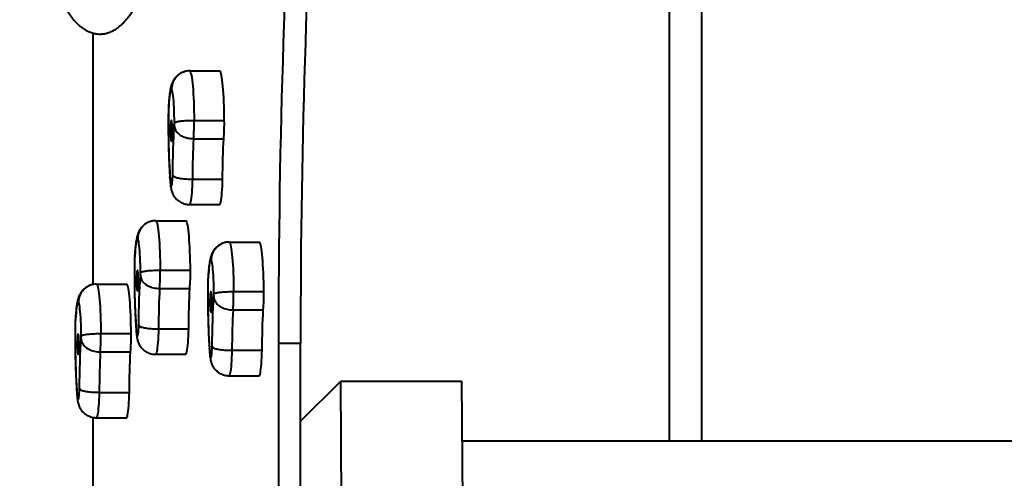
# Model space of a CAD drawing. Units: millimetres. Extents: x 492 to 9860, y -3329 to 5195.
# Drawn here: x 1931 to 2742, y -427 to -49 of the extents above; entities that cross this region are included whole.
import ezdxf

# ---------------------------------------------------------------- set-up
doc = ezdxf.new("R2010")
doc.units = ezdxf.units.MM
doc.layers.add('DiKom', color=7, linetype='Continuous')
doc.styles.add('style1', font='arialbd.ttf', dxfattribs={"width": 0.8})
doc.dimstyles.new('1-50', dxfattribs={"dimtxt": 600, "dimasz": 200, "dimexe": 100, "dimexo": 0, "dimgap": 200, "dimtad": 1, "dimtxsty": 'style1', "dimcen": 200, "dimclrd": 7, "dimclre": 7, "dimclrt": 7, "dimadec": 1, "dimazin": 2, "dimtfac": 1, "dimtmove": 0, "dimatfit": 2, "dimfxl": 0, "dimlwd": 25, "dimlwe": 18, "dimarcsym": 0})

# ---------------------------------------------------------------- blocks, each defined once
blk = doc.blocks.new('*D5')
at = {"color": 7, "lineweight": 18, "transparency": 16777216}
for p, q in [((1991.89, 624.71), (1597.87, 624.71)), ((1991.89, -650.55), (1597.87, -650.55))]:
    blk.add_line(p, q, dxfattribs=at)
at = {"color": 7, "lineweight": 25, "transparency": 16777216}
blk.add_line((1697.87, 424.71), (1697.87, -450.55), dxfattribs=at)
at = {"color": 7, "transparency": 16777216}
for points in [[(1664.53, 424.71), (1731.2, 424.71), (1697.87, 624.71)], [(1664.53, -450.55), (1731.2, -450.55), (1697.87, -650.55)]]:
    blk.add_solid(points, dxfattribs=at)
at = {"layer": 'Defpoints', "color": 0, "transparency": 16777216}
for p in [(1991.89, 624.71), (1697.87, -650.55), (1991.89, -650.55)]:
    blk.add_point(p, dxfattribs=at)
at = {"color": 7, "lineweight": 40, "transparency": 16777216, "insert": (1191.52, -12.92), "char_height": 600, "attachment_point": 5, "rotation": 90, "style": 'style1'}
blk.add_mtext('1300', dxfattribs=at)
blk = doc.blocks.new('*D8')
at = {"layer": 'Defpoints', "color": 0, "transparency": 16777216}
for p in [(491.89, 741.76), (8651.51, 235.18), (8651.51, -3229.17)]:
    blk.add_point(p, dxfattribs=at)
at = {"layer": 'DiKom', "color": 7, "lineweight": 18, "transparency": 16777216}
for p, q in [((491.89, 741.76), (491.89, -3329.17)), ((8651.51, 235.18), (8651.51, -3329.17))]:
    blk.add_line(p, q, dxfattribs=at)
at = {"layer": 'DiKom', "color": 7, "lineweight": 25, "transparency": 16777216}
blk.add_line((691.89, -3229.17), (8451.51, -3229.17), dxfattribs=at)
at = {"layer": 'DiKom', "color": 7, "transparency": 16777216}
for points in [[(691.89, -3195.84), (691.89, -3262.51), (491.89, -3229.17)], [(8451.51, -3195.84), (8451.51, -3262.51), (8651.51, -3229.17)]]:
    blk.add_solid(points, dxfattribs=at)
at = {"layer": 'DiKom', "color": 7, "transparency": 16777216, "insert": (4715, -2722.63), "char_height": 600, "attachment_point": 5, "style": 'style1'}
blk.add_mtext('8160', dxfattribs=at)

msp = doc.modelspace()

# ---------------------------------------------------------------- linework, layer by layer
at = {"lineweight": 40}
for p, q in [((2466.07, 370.582), (2466.07, -396.418)), ((2492.97, -396.418), (2492.97, 370.582)), ((1990.81, -59.709), (1990.81, -267.192)), ((2070.724, -90.97), (2070.287, -90.97)), ((2070.762, -90.929), (2095.667, -90.929)), ((2074.33, -131.794), (2099.234, -131.794)), ((2073.844, -146.868), (2098.749, -146.868)), ((2072.92, -180.262), (2097.825, -180.262)), ((2070.491, -201.228), (2095.396, -201.228)), ((2042.766, -214.573), (2042.329, -214.573)), ((2042.804, -214.533), (2067.709, -214.533)), ((2103.299, -232.231), (2102.862, -232.231)), ((2103.337, -232.19), (2128.242, -232.19)), ((2046.372, -255.398), (2071.277, -255.398)), ((1993.896, -266.902), (1993.459, -266.902)), ((1993.934, -266.862), (2018.839, -266.862)), ((2045.887, -270.471), (2070.792, -270.471)), ((2106.904, -273.055), (2131.809, -273.055)), ((2106.419, -288.129), (2131.324, -288.129)), ((1997.501, -307.727), (2022.406, -307.727)), ((2044.962, -303.865), (2069.867, -303.865)), ((2144.117, -434.557), (2144.117, -315.994)), ((2162.049, -315.994), (2144.117, -315.994)), ((2162.049, -434.557), (2162.049, -315.994)), ((1997.016, -322.8), (2021.921, -322.8)), ((2105.494, -321.522), (2130.399, -321.522)), ((2042.533, -324.831), (2067.438, -324.831)), ((2103.065, -342.489), (2127.97, -342.489)), ((2162.049, -380.009), (2195.174, -346.884)), ((2195.931, -446.506), (2195.174, -346.884)), ((2195.174, -346.884), (2294.794, -346.884)), ((2294.794, -346.884), (2295.55, -446.506)), ((1996.091, -356.194), (2020.996, -356.194)), ((1990.81, -376.856), (1990.81, -579.148)), ((1993.662, -377.16), (2018.567, -377.16)), ((2492.97, -396.418), (2295.17, -396.418)), ((2792.97, -396.418), (2492.97, -396.418))]:
    msp.add_line(p, q, dxfattribs=at)
at = {"lineweight": 40, "flags": 128}
for points in [[(2144.117, -315.994), (2144.133, -300.139), (2144.181, -284.292), (2144.26, -268.462), (2144.371, -252.657), (2144.514, -236.886), (2144.688, -221.156), (2144.894, -205.477), (2145.131, -189.855), (2145.399, -174.301), (2145.698, -158.821), (2146.029, -143.424), (2146.389, -128.119), (2146.781, -112.912), (2147.203, -97.813), (2147.655, -82.829), (2148.137, -67.968), (2148.648, -53.238), (2149.189, -38.647), (2149.759, -24.203)], [(2167.691, -24.203), (2167.121, -38.647), (2166.58, -53.238), (2166.068, -67.968), (2165.586, -82.829), (2165.134, -97.813), (2164.713, -112.912), (2164.321, -128.119), (2163.96, -143.424), (2163.63, -158.821), (2163.33, -174.301), (2163.062, -189.855), (2162.825, -205.477), (2162.62, -221.156), (2162.445, -236.886), (2162.303, -252.657), (2162.192, -268.462), (2162.112, -284.292), (2162.065, -300.139), (2162.049, -315.994)], [(2070.762, -90.929), (2071.104, -91.364), (2071.441, -92.149), (2071.77, -93.278), (2072.09, -94.742), (2072.396, -96.529), (2072.687, -98.624), (2072.961, -101.011), (2073.215, -103.67), (2073.447, -106.579), (2073.656, -109.717), (2073.839, -113.056), (2073.995, -116.57), (2074.123, -120.231), (2074.222, -124.009), (2074.291, -127.874), (2074.33, -131.794)], [(2099.234, -131.794), (2099.196, -127.874), (2099.127, -124.009), (2099.028, -120.231), (2098.9, -116.57), (2098.744, -113.056), (2098.561, -109.717), (2098.352, -106.579), (2098.12, -103.67), (2097.866, -101.011), (2097.592, -98.624), (2097.301, -96.529), (2096.995, -94.742), (2096.675, -93.278), (2096.346, -92.149), (2096.009, -91.364), (2095.667, -90.929)], [(2055.776, -105.933), (2055.467, -106.16), (2055.161, -106.74), (2054.863, -107.667), (2054.573, -108.931), (2054.297, -110.52), (2054.035, -112.418), (2053.791, -114.606), (2053.568, -117.062), (2053.366, -119.762), (2053.19, -122.679)], [(2058.087, -133.818), (2058.062, -130.593), (2058.006, -127.421), (2057.919, -124.34), (2057.803, -121.39), (2057.659, -118.607), (2057.489, -116.026), (2057.294, -113.681), (2057.078, -111.599), (2056.843, -109.807), (2056.592, -108.329), (2056.329, -107.181), (2056.055, -106.379), (2055.776, -105.933)], [(2053.19, -122.679), (2053.126, -127.581), (2053.094, -132.524), (2053.093, -137.481), (2053.123, -142.425), (2053.186, -147.33), (2053.279, -152.17), (2053.403, -156.919), (2053.557, -161.55), (2053.74, -166.04), (2053.951, -170.364), (2054.189, -174.5), (2054.453, -178.424)], [(2055.568, -149.059), (2055.719, -148.883), (2055.864, -148.36), (2055.997, -147.513), (2056.113, -146.376), (2056.206, -144.996), (2056.273, -143.429), (2056.311, -141.739), (2056.319, -139.996), (2056.296, -138.27), (2056.243, -136.633), (2056.162, -135.152), (2056.058, -133.887), (2055.933, -132.89), (2055.793, -132.201), (2055.644, -131.85), (2055.492, -131.85), (2055.343, -132.201), (2055.203, -132.89), (2055.078, -133.887), (2054.973, -135.152), (2054.893, -136.633), (2054.84, -138.27), (2054.817, -139.996), (2054.825, -141.739), (2054.863, -143.429), (2054.93, -144.996), (2055.023, -146.376), (2055.138, -147.513), (2055.271, -148.36), (2055.416, -148.883), (2055.568, -149.059)], [(2056.689, -177.202), (2056.752, -171.706), (2056.844, -166.264), (2056.964, -160.893), (2057.112, -155.612), (2057.286, -150.441), (2057.486, -145.397), (2057.712, -140.497), (2057.963, -135.76)], [(2073.844, -146.868), (2073.659, -150.735), (2073.492, -154.716), (2073.345, -158.798), (2073.218, -162.968), (2073.112, -167.212), (2073.027, -171.519), (2072.963, -175.873), (2072.92, -180.262)], [(2097.825, -180.262), (2097.867, -175.873), (2097.932, -171.519), (2098.017, -167.212), (2098.123, -162.968), (2098.25, -158.798), (2098.397, -154.716), (2098.564, -150.735), (2098.749, -146.868)], [(2054.453, -178.424), (2054.557, -180.41), (2054.689, -182.172), (2054.843, -183.661), (2055.017, -184.837), (2055.206, -185.668), (2055.404, -186.13), (2055.606, -186.212), (2055.806, -185.911), (2055.999, -185.234), (2056.18, -184.202), (2056.344, -182.841), (2056.485, -181.19), (2056.602, -179.293), (2056.689, -177.202)], [(2072.92, -180.262), (2072.827, -183.302), (2072.706, -186.206), (2072.557, -188.937), (2072.383, -191.462), (2072.185, -193.75), (2071.966, -195.773), (2071.73, -197.505), (2071.478, -198.925), (2071.214, -200.016), (2070.941, -200.765), (2070.662, -201.161), (2070.491, -201.228)], [(2095.396, -201.228), (2095.567, -201.161), (2095.846, -200.765), (2096.119, -200.016), (2096.383, -198.925), (2096.635, -197.505), (2096.871, -195.773), (2097.09, -193.75), (2097.287, -191.462), (2097.462, -188.937), (2097.61, -186.206), (2097.732, -183.302), (2097.825, -180.262)], [(2042.804, -214.533), (2043.146, -214.967), (2043.483, -215.753), (2043.813, -216.882), (2044.132, -218.345), (2044.438, -220.132), (2044.73, -222.227), (2045.004, -224.614), (2045.257, -227.273), (2045.49, -230.183), (2045.698, -233.32), (2045.881, -236.659), (2046.037, -240.173), (2046.165, -243.834), (2046.264, -247.613), (2046.333, -251.477), (2046.372, -255.398)], [(2071.277, -255.398), (2071.238, -251.477), (2071.169, -247.613), (2071.07, -243.834), (2070.942, -240.173), (2070.786, -236.659), (2070.603, -233.32), (2070.395, -230.183), (2070.162, -227.273), (2069.908, -224.614), (2069.635, -222.227), (2069.343, -220.132), (2069.037, -218.345), (2068.717, -216.882), (2068.388, -215.753), (2068.051, -214.967), (2067.709, -214.533)], [(2027.818, -229.536), (2027.509, -229.763), (2027.204, -230.343), (2026.905, -231.27), (2026.616, -232.534), (2026.339, -234.123), (2026.077, -236.021), (2025.833, -238.209), (2025.61, -240.665), (2025.409, -243.365), (2025.232, -246.282)], [(2030.129, -257.421), (2030.104, -254.196), (2030.048, -251.024), (2029.961, -247.943), (2029.845, -244.993), (2029.701, -242.21), (2029.531, -239.63), (2029.337, -237.284), (2029.12, -235.202), (2028.886, -233.41), (2028.635, -231.932), (2028.371, -230.784), (2028.097, -229.982), (2027.818, -229.536)], [(2103.337, -232.19), (2103.679, -232.625), (2104.016, -233.41), (2104.345, -234.539), (2104.664, -236.003), (2104.971, -237.789), (2105.262, -239.885), (2105.536, -242.271), (2105.79, -244.93), (2106.022, -247.84), (2106.23, -250.977), (2106.414, -254.317), (2106.57, -257.831), (2106.698, -261.492), (2106.797, -265.27), (2106.866, -269.135), (2106.904, -273.055)], [(2131.809, -273.055), (2131.771, -269.135), (2131.702, -265.27), (2131.603, -261.492), (2131.475, -257.831), (2131.318, -254.317), (2131.135, -250.977), (2130.927, -247.84), (2130.695, -244.93), (2130.441, -242.271), (2130.167, -239.885), (2129.876, -237.789), (2129.569, -236.003), (2129.25, -234.539), (2128.92, -233.41), (2128.583, -232.625), (2128.242, -232.19)], [(2025.232, -246.282), (2025.168, -251.184), (2025.136, -256.127), (2025.135, -261.084), (2025.166, -266.028), (2025.228, -270.934), (2025.321, -275.773), (2025.445, -280.522), (2025.599, -285.153), (2025.782, -289.643), (2025.993, -293.967), (2026.232, -298.103), (2026.496, -302.027)], [(2088.35, -247.194), (2088.041, -247.421), (2087.736, -248.001), (2087.437, -248.927), (2087.148, -250.191), (2086.871, -251.78), (2086.61, -253.678), (2086.366, -255.867), (2086.142, -258.323), (2085.941, -261.023), (2085.765, -263.94)], [(2090.661, -275.079), (2090.637, -271.854), (2090.58, -268.682), (2090.494, -265.601), (2090.378, -262.651), (2090.234, -259.868), (2090.063, -257.287), (2089.869, -254.941), (2089.653, -252.86), (2089.418, -251.068), (2089.167, -249.589), (2088.903, -248.442), (2088.63, -247.64), (2088.35, -247.194)], [(2027.61, -272.662), (2027.761, -272.486), (2027.907, -271.963), (2028.04, -271.116), (2028.155, -269.979), (2028.248, -268.599), (2028.315, -267.032), (2028.353, -265.342), (2028.361, -263.599), (2028.338, -261.873), (2028.285, -260.236), (2028.205, -258.755), (2028.1, -257.49), (2027.975, -256.493), (2027.835, -255.804), (2027.686, -255.453), (2027.534, -255.453), (2027.385, -255.804), (2027.245, -256.493), (2027.12, -257.49), (2027.015, -258.755), (2026.935, -260.236), (2026.882, -261.873), (2026.859, -263.599), (2026.867, -265.342), (2026.905, -267.032), (2026.972, -268.599), (2027.065, -269.979), (2027.18, -271.116), (2027.314, -271.963), (2027.459, -272.486), (2027.61, -272.662)], [(2028.731, -300.805), (2028.795, -295.31), (2028.887, -289.867), (2029.007, -284.496), (2029.154, -279.215), (2029.328, -274.044), (2029.529, -269), (2029.755, -264.101), (2030.006, -259.363)], [(1993.934, -266.862), (1994.276, -267.296), (1994.613, -268.082), (1994.942, -269.211), (1995.261, -270.674), (1995.568, -272.461), (1995.859, -274.556), (1996.133, -276.943), (1996.387, -279.602), (1996.619, -282.512), (1996.828, -285.649), (1997.011, -288.988), (1997.167, -292.502), (1997.295, -296.163), (1997.394, -299.942), (1997.463, -303.806), (1997.501, -307.727)], [(2022.406, -307.727), (2022.368, -303.806), (2022.299, -299.942), (2022.2, -296.163), (2022.072, -292.502), (2021.916, -288.988), (2021.732, -285.649), (2021.524, -282.512), (2021.292, -279.602), (2021.038, -276.943), (2020.764, -274.556), (2020.473, -272.461), (2020.166, -270.674), (2019.847, -269.211), (2019.518, -268.082), (2019.181, -267.296), (2018.839, -266.862)], [(2085.765, -263.94), (2085.701, -268.842), (2085.668, -273.785), (2085.667, -278.742), (2085.698, -283.686), (2085.76, -288.591), (2085.854, -293.431), (2085.978, -298.179), (2086.132, -302.811), (2086.315, -307.301), (2086.526, -311.625), (2086.764, -315.76), (2087.028, -319.684)], [(2045.887, -270.471), (2045.701, -274.338), (2045.534, -278.319), (2045.387, -282.401), (2045.26, -286.571), (2045.154, -290.815), (2045.069, -295.122), (2045.005, -299.476), (2044.962, -303.865)], [(2069.867, -303.865), (2069.91, -299.476), (2069.974, -295.122), (2070.059, -290.815), (2070.165, -286.571), (2070.292, -282.401), (2070.439, -278.319), (2070.606, -274.338), (2070.792, -270.471)], [(2088.142, -290.32), (2088.294, -290.143), (2088.439, -289.621), (2088.572, -288.774), (2088.687, -287.637), (2088.781, -286.256), (2088.848, -284.689), (2088.886, -282.999), (2088.893, -281.256), (2088.87, -279.531), (2088.817, -277.894), (2088.737, -276.413), (2088.632, -275.147), (2088.507, -274.15), (2088.368, -273.462), (2088.218, -273.111), (2088.066, -273.111), (2087.917, -273.462), (2087.778, -274.15), (2087.653, -275.147), (2087.548, -276.413), (2087.467, -277.894), (2087.415, -279.531), (2087.392, -281.256), (2087.399, -282.999), (2087.437, -284.689), (2087.504, -286.256), (2087.597, -287.637), (2087.713, -288.774), (2087.846, -289.621), (2087.991, -290.143), (2088.142, -290.32)], [(1978.948, -281.865), (1978.639, -282.092), (1978.333, -282.672), (1978.034, -283.599), (1977.745, -284.863), (1977.468, -286.452), (1977.207, -288.35), (1976.963, -290.538), (1976.739, -292.994), (1976.538, -295.694), (1976.362, -298.611)], [(1981.258, -309.75), (1981.234, -306.526), (1981.178, -303.353), (1981.091, -300.272), (1980.975, -297.322), (1980.831, -294.539), (1980.66, -291.959), (1980.466, -289.613), (1980.25, -287.531), (1980.015, -285.74), (1979.764, -284.261), (1979.5, -283.113), (1979.227, -282.311), (1978.948, -281.865)], [(2089.263, -318.463), (2089.327, -312.967), (2089.419, -307.524), (2089.539, -302.153), (2089.686, -296.873), (2089.86, -291.702), (2090.061, -286.658), (2090.287, -281.758), (2090.538, -277.021)], [(2106.419, -288.129), (2106.233, -291.996), (2106.067, -295.977), (2105.92, -300.059), (2105.793, -304.228), (2105.687, -308.473), (2105.601, -312.779), (2105.537, -317.134), (2105.494, -321.522)], [(2130.399, -321.522), (2130.442, -317.134), (2130.506, -312.779), (2130.592, -308.473), (2130.698, -304.228), (2130.825, -300.059), (2130.972, -295.977), (2131.138, -291.996), (2131.324, -288.129)], [(1976.362, -298.611), (1976.298, -303.513), (1976.265, -308.456), (1976.264, -313.413), (1976.295, -318.357), (1976.357, -323.263), (1976.451, -328.102), (1976.575, -332.851), (1976.729, -337.482), (1976.912, -341.972), (1977.123, -346.296), (1977.361, -350.432), (1977.625, -354.356)], [(1978.74, -324.991), (1978.891, -324.815), (1979.036, -324.292), (1979.169, -323.445), (1979.285, -322.308), (1979.378, -320.928), (1979.445, -319.361), (1979.483, -317.671), (1979.49, -315.928), (1979.467, -314.202), (1979.415, -312.565), (1979.334, -311.084), (1979.229, -309.819), (1979.104, -308.822), (1978.965, -308.133), (1978.816, -307.782), (1978.663, -307.782), (1978.514, -308.133), (1978.375, -308.822), (1978.25, -309.819), (1978.145, -311.084), (1978.065, -312.565), (1978.012, -314.202), (1977.989, -315.928), (1977.996, -317.671), (1978.034, -319.361), (1978.101, -320.928), (1978.195, -322.308), (1978.31, -323.445), (1978.443, -324.292), (1978.588, -324.815), (1978.74, -324.991)], [(2026.496, -302.027), (2026.6, -304.013), (2026.731, -305.775), (2026.886, -307.264), (2027.06, -308.44), (2027.248, -309.271), (2027.446, -309.733), (2027.648, -309.815), (2027.848, -309.514), (2028.042, -308.837), (2028.222, -307.805), (2028.386, -306.444), (2028.528, -304.793), (2028.644, -302.896), (2028.731, -300.805)], [(2044.962, -303.865), (2044.869, -306.905), (2044.748, -309.809), (2044.599, -312.54), (2044.425, -315.065), (2044.227, -317.353), (2044.009, -319.376), (2043.772, -321.108), (2043.52, -322.528), (2043.256, -323.619), (2042.983, -324.368), (2042.704, -324.764), (2042.533, -324.831)], [(2067.438, -324.831), (2067.609, -324.764), (2067.888, -324.368), (2068.161, -323.619), (2068.425, -322.528), (2068.677, -321.108), (2068.914, -319.376), (2069.132, -317.353), (2069.33, -315.065), (2069.504, -312.54), (2069.653, -309.809), (2069.774, -306.905), (2069.867, -303.865)], [(1979.86, -353.134), (1979.924, -347.639), (1980.016, -342.196), (1980.136, -336.825), (1980.283, -331.544), (1980.458, -326.373), (1980.658, -321.329), (1980.884, -316.43), (1981.135, -311.692)], [(1997.016, -322.8), (1996.83, -326.667), (1996.664, -330.648), (1996.517, -334.73), (1996.39, -338.9), (1996.284, -343.144), (1996.198, -347.451), (1996.134, -351.805), (1996.091, -356.194)], [(2020.996, -356.194), (2021.039, -351.805), (2021.103, -347.451), (2021.189, -343.144), (2021.295, -338.9), (2021.422, -334.73), (2021.569, -330.648), (2021.735, -326.667), (2021.921, -322.8)], [(2087.028, -319.684), (2087.132, -321.67), (2087.263, -323.432), (2087.418, -324.922), (2087.592, -326.098), (2087.781, -326.928), (2087.979, -327.391), (2088.181, -327.473), (2088.381, -327.171), (2088.574, -326.495), (2088.755, -325.462), (2088.918, -324.102), (2089.06, -322.45), (2089.176, -320.553), (2089.263, -318.463)], [(2105.494, -321.522), (2105.402, -324.563), (2105.28, -327.466), (2105.131, -330.198), (2104.957, -332.723), (2104.76, -335.011), (2104.541, -337.033), (2104.304, -338.765), (2104.053, -340.186), (2103.788, -341.277), (2103.515, -342.025), (2103.237, -342.422), (2103.065, -342.489)], [(2127.97, -342.489), (2128.142, -342.422), (2128.42, -342.025), (2128.693, -341.277), (2128.957, -340.186), (2129.209, -338.765), (2129.446, -337.033), (2129.664, -335.011), (2129.862, -332.723), (2130.036, -330.198), (2130.185, -327.466), (2130.307, -324.563), (2130.399, -321.522)], [(1977.625, -354.356), (1977.729, -356.342), (1977.86, -358.104), (1978.015, -359.593), (1978.189, -360.769), (1978.378, -361.6), (1978.576, -362.062), (1978.778, -362.144), (1978.978, -361.843), (1979.171, -361.166), (1979.352, -360.134), (1979.515, -358.773), (1979.657, -357.122), (1979.773, -355.225), (1979.86, -353.134)], [(1996.091, -356.194), (1995.999, -359.234), (1995.877, -362.138), (1995.729, -364.869), (1995.554, -367.394), (1995.357, -369.682), (1995.138, -371.705), (1994.902, -373.437), (1994.65, -374.857), (1994.385, -375.948), (1994.112, -376.697), (1993.834, -377.093), (1993.662, -377.16)], [(2018.567, -377.16), (2018.739, -377.093), (2019.017, -376.697), (2019.29, -375.948), (2019.554, -374.857), (2019.806, -373.437), (2020.043, -371.705), (2020.262, -369.682), (2020.459, -367.394), (2020.633, -364.869), (2020.782, -362.138), (2020.904, -359.234), (2020.996, -356.194)]]:
    msp.add_lwpolyline(points, dxfattribs=at)
at = {"lineweight": 40}
for centre, radius, start, end in [((2053.042, -134.473), 5.087, 345.345104, 7.398586), ((1931.619, -134.747), 142.741, 355.128666, 1.185089), ((1956.519, -134.746), 142.746, 355.128531, 1.184772), ((2025.082, -258.076), 5.089, 345.349593, 7.394124), ((1903.657, -258.349), 142.745, 355.12852, 1.184779), ((1928.566, -258.35), 142.741, 355.128655, 1.185097), ((2085.616, -275.734), 5.088, 345.346524, 7.397138), ((1964.194, -276.007), 142.741, 355.128654, 1.185098), ((1989.083, -276.007), 142.757, 355.128993, 1.184759), ((1854.791, -310.679), 142.741, 355.128657, 1.185096), ((1879.696, -310.679), 142.741, 355.128657, 1.185096), ((1976.213, -310.405), 5.088, 345.346812, 7.396961)]:
    msp.add_arc(centre, radius, start, end, dxfattribs=at)
for points, knots in [([(1962.538, -28.301), (1963.003, -29.277), (1963.913, -31.184), (1965.244, -33.784), (1966.494, -36.105), (1967.649, -38.138), (1968.707, -39.911), (1969.668, -41.447), (1970.557, -42.806), (1971.397, -44.038), (1972.226, -45.202), (1973.048, -46.308), (1973.872, -47.367), (1974.773, -48.472), (1975.756, -49.615), (1976.828, -50.784), (1977.913, -51.889), (1979.017, -52.935), (1980.172, -53.95), (1981.455, -54.982), (1982.897, -56.027), (1984.504, -57.051), (1986.232, -57.994), (1987.995, -58.793), (1989.723, -59.423), (1991.364, -59.887), (1992.934, -60.212), (1994.895, -60.477), (1997.307, -60.565), (2000.169, -60.294), (2002.75, -59.71), (2004.974, -58.95), (2006.861, -58.121), (2008.623, -57.182), (2010.286, -56.14), (2011.873, -55.002), (2013.405, -53.761), (2014.953, -52.363), (2016.528, -50.786), (2018.136, -49.004), (2019.748, -47.039), (2021.199, -45.106), (2022.483, -43.265), (2023.587, -41.592), (2024.639, -39.909), (2025.625, -38.256), (2026.546, -36.643), (2027.412, -35.067), (2028.216, -33.551), (2029.013, -31.996), (2029.854, -30.303), (2030.799, -28.334), (2031.846, -26.064), (2032.995, -23.467), (2034.245, -20.525), (2035.109, -18.372), (2035.558, -17.251)], [0, 0, 0, 0, 0.0236495, 0.0462206, 0.0670744, 0.0862101, 0.1036275, 0.1193257, 0.1333044, 0.1468335, 0.159812, 0.1725992, 0.1851953, 0.1976002, 0.2131835, 0.2285401, 0.2436701, 0.2585737, 0.2734334, 0.2895036, 0.3070225, 0.3259898, 0.3464055, 0.3669748, 0.3862778, 0.4043128, 0.421079, 0.4371875, 0.4667459, 0.4962278, 0.5243497, 0.5458543, 0.5662636, 0.5862749, 0.6061233, 0.6258088, 0.6461267, 0.6667734, 0.688868, 0.7121738, 0.7361899, 0.7608999, 0.7789751, 0.7968568, 0.8138383, 0.8299172, 0.8450937, 0.8593682, 0.8731631, 0.8856806, 0.9000661, 0.9163194, 0.9344399, 0.9544274, 0.9762812, 1, 1, 1, 1]), ([(2068.011, -91.207), (2067.848, -91.228), (2066.998, -91.341), (2065.538, -91.818), (2063.7, -92.608), (2062.047, -93.609), (2060.59, -94.749), (2059.339, -95.988), (2058.292, -97.275), (2057.437, -98.568), (2056.749, -99.839), (2056.193, -101.089), (2055.728, -102.36), (2055.31, -103.754), (2054.887, -105.511), (2054.5, -107.597), (2054.152, -110.007), (2053.857, -112.548), (2053.601, -115.25), (2053.378, -118.165), (2053.228, -120.458), (2053.159, -121.821), (2053.144, -122.126)], [0, 0, 0, 0, 0.01023457, 0.05331103, 0.09501363, 0.13547615, 0.17476453, 0.21290927, 0.24995006, 0.28613002, 0.32222382, 0.35947549, 0.39988774, 0.44687254, 0.5066101, 0.59425834, 0.67535874, 0.75055688, 0.82971404, 0.90525277, 0.97882822, 1, 1, 1, 1]), ([(2070.762, -90.929), (2069.922, -90.971), (2068.243, -91.055), (2065.792, -91.711), (2063.484, -92.747), (2061.377, -94.157), (2059.54, -95.906), (2058.014, -97.934), (2056.855, -100.193), (2056.009, -102.841), (2055.781, -104.798), (2055.776, -105.907), (2055.776, -105.933)], [0, 0, 0, 0, 0.1073046, 0.2146118, 0.3219182, 0.4292227, 0.5365486, 0.6438754, 0.7512555, 0.858637, 0.9966443, 1, 1, 1, 1]), ([(2053.139, -122.193), (2053.138, -122.223), (2053.11, -123.792), (2053.071, -126.941), (2053.035, -131.64), (2053.028, -136.357), (2053.05, -141.068), (2053.099, -145.753), (2053.176, -150.392), (2053.281, -154.966), (2053.413, -159.456), (2053.572, -163.842), (2053.757, -168.11), (2053.968, -172.237), (2054.19, -176.003), (2054.352, -178.305), (2054.426, -179.351)], [0, 0, 0, 0, 0.0014776, 0.0790905, 0.1566708, 0.2342253, 0.3117748, 0.3893352, 0.4669254, 0.5445674, 0.6222871, 0.7001127, 0.7780798, 0.8562338, 0.9346328, 1, 1, 1, 1]), ([(2053.238, -122.131), (2053.193, -122.308), (2053.147, -122.489), (2053.189, -122.674), (2053.19, -122.679)], [0, 0, 0, 0, 0.9734406, 1, 1, 1, 1]), ([(2057.963, -135.76), (2057.964, -135.768), (2057.989, -136.355), (2058.121, -137.45), (2058.604, -139.068), (2059.468, -140.697), (2060.767, -142.256), (2062.419, -143.632), (2064.342, -144.777), (2066.522, -145.701), (2068.858, -146.363), (2071.333, -146.788), (2072.999, -146.841), (2073.844, -146.868)], [0, 0, 0, 0, 0.0010789, 0.0812569, 0.1643755, 0.2682236, 0.3751112, 0.4780716, 0.5839571, 0.6864849, 0.7919601, 0.8944893, 1, 1, 1, 1]), ([(2058.087, -133.818), (2058.088, -133.815), (2058.185, -133.562), (2058.573, -133.267), (2059.646, -132.898), (2060.988, -132.616), (2062.686, -132.369), (2064.66, -132.165), (2066.89, -132.001), (2069.274, -131.884), (2071.788, -131.809), (2073.474, -131.799), (2074.33, -131.794)], [0, 0, 0, 0, 0.0016822, 0.1432355, 0.2488665, 0.357558, 0.4631196, 0.5717373, 0.6772713, 0.7858675, 0.8914031, 1, 1, 1, 1]), ([(2054.507, -179.223), (2054.462, -178.965), (2054.416, -178.699), (2054.452, -178.433), (2054.453, -178.424)], [0, 0, 0, 0, 0.9653291, 1, 1, 1, 1]), ([(2056.689, -177.202), (2056.69, -177.206), (2056.788, -177.469), (2057.184, -177.91), (2058.267, -178.477), (2059.613, -178.933), (2061.31, -179.333), (2063.28, -179.664), (2065.504, -179.929), (2067.879, -180.118), (2070.386, -180.239), (2072.067, -180.254), (2072.92, -180.262)], [0, 0, 0, 0, 0.0020475, 0.1451497, 0.2509388, 0.3597572, 0.4650859, 0.5734335, 0.6785537, 0.7867082, 0.8918269, 1, 1, 1, 1]), ([(2054.418, -179.228), (2054.429, -179.477), (2054.473, -180.456), (2054.572, -182.092), (2054.736, -184.108), (2054.971, -186.178), (2055.27, -188.016), (2055.695, -189.752), (2056.165, -191.179), (2056.771, -192.597), (2057.584, -194.076), (2058.633, -195.562), (2059.919, -196.979), (2061.423, -198.261), (2063.115, -199.358), (2064.963, -200.232), (2066.928, -200.843), (2068.786, -201.191), (2069.982, -201.191), (2070.489, -201.191)], [0, 0, 0, 0, 0.0239068, 0.0939098, 0.1663864, 0.2450848, 0.342543, 0.4005558, 0.447668, 0.495763, 0.5471336, 0.6016347, 0.6582452, 0.7163308, 0.7754171, 0.8351386, 0.8952626, 0.9556276, 1, 1, 1, 1]), ([(2040.053, -214.81), (2039.89, -214.831), (2039.04, -214.944), (2037.58, -215.421), (2035.742, -216.211), (2034.09, -217.212), (2032.633, -218.352), (2031.381, -219.591), (2030.334, -220.878), (2029.479, -222.171), (2028.792, -223.442), (2028.236, -224.692), (2027.77, -225.963), (2027.353, -227.357), (2026.929, -229.114), (2026.542, -231.2), (2026.194, -233.61), (2025.9, -236.151), (2025.643, -238.854), (2025.421, -241.768), (2025.271, -244.062), (2025.202, -245.424), (2025.186, -245.729)], [0, 0, 0, 0, 0.0102334, 0.0533111, 0.0950126, 0.1354759, 0.1747646, 0.2129093, 0.2499506, 0.2861291, 0.3222246, 0.3594746, 0.3998868, 0.4468736, 0.5066093, 0.594258, 0.6753584, 0.7505567, 0.8297139, 0.9052527, 0.9788283, 1, 1, 1, 1]), ([(2042.804, -214.533), (2041.965, -214.575), (2040.285, -214.659), (2037.834, -215.314), (2035.526, -216.35), (2033.419, -217.76), (2031.583, -219.509), (2030.056, -221.537), (2028.897, -223.796), (2028.052, -226.444), (2027.824, -228.401), (2027.818, -229.51), (2027.818, -229.536)], [0, 0, 0, 0, 0.1073075, 0.2146145, 0.3219185, 0.4292245, 0.536551, 0.6438756, 0.751257, 0.8586379, 0.9966451, 1, 1, 1, 1]), ([(2100.586, -232.467), (2100.422, -232.489), (2099.572, -232.601), (2098.113, -233.078), (2096.274, -233.868), (2094.622, -234.869), (2093.165, -236.009), (2091.913, -237.249), (2090.866, -238.536), (2090.012, -239.829), (2089.324, -241.099), (2088.768, -242.349), (2088.303, -243.621), (2087.885, -245.015), (2087.461, -246.772), (2087.074, -248.858), (2086.727, -251.268), (2086.432, -253.809), (2086.176, -256.511), (2085.953, -259.426), (2085.803, -261.719), (2085.734, -263.082), (2085.719, -263.386)], [0, 0, 0, 0, 0.0102346, 0.0533111, 0.0950136, 0.1354768, 0.1747655, 0.2129093, 0.2499513, 0.28613, 0.3222253, 0.3594754, 0.3998876, 0.4468725, 0.5066101, 0.5942583, 0.6753589, 0.7505569, 0.8297142, 0.9052531, 0.9788283, 1, 1, 1, 1]), ([(2103.337, -232.19), (2102.497, -232.232), (2100.817, -232.316), (2098.367, -232.972), (2096.059, -234.007), (2093.952, -235.418), (2092.115, -237.166), (2090.589, -239.194), (2089.43, -241.454), (2088.584, -244.101), (2088.355, -246.059), (2088.351, -247.167), (2088.35, -247.194)], [0, 0, 0, 0, 0.107305, 0.214612, 0.3219184, 0.429223, 0.5365488, 0.6438755, 0.7512554, 0.8586371, 0.9966443, 1, 1, 1, 1]), ([(2025.181, -245.796), (2025.181, -245.826), (2025.152, -247.395), (2025.113, -250.544), (2025.077, -255.243), (2025.071, -259.961), (2025.092, -264.671), (2025.141, -269.356), (2025.218, -273.995), (2025.323, -278.569), (2025.455, -283.059), (2025.614, -287.445), (2025.799, -291.713), (2026.011, -295.84), (2026.232, -299.607), (2026.394, -301.908), (2026.468, -302.954)], [0, 0, 0, 0, 0.0014776, 0.0790907, 0.1566711, 0.2342256, 0.3117753, 0.3893358, 0.466926, 0.5445678, 0.6222868, 0.7001127, 0.7780796, 0.8562336, 0.9346326, 1, 1, 1, 1]), ([(2025.281, -245.734), (2025.236, -245.911), (2025.19, -246.092), (2025.231, -246.277), (2025.232, -246.282)], [0, 0, 0, 0, 0.9734473, 1, 1, 1, 1]), ([(2030.006, -259.363), (2030.006, -259.371), (2030.03, -259.958), (2030.164, -261.053), (2030.646, -262.671), (2031.51, -264.3), (2032.81, -265.859), (2034.461, -267.235), (2036.384, -268.38), (2038.564, -269.304), (2040.9, -269.966), (2043.375, -270.391), (2045.041, -270.444), (2045.887, -270.471)], [0, 0, 0, 0, 0.0010782, 0.081257, 0.1643756, 0.2682246, 0.375113, 0.4780708, 0.5839592, 0.6864871, 0.7919595, 0.894489, 1, 1, 1, 1]), ([(2030.129, -257.421), (2030.13, -257.418), (2030.226, -257.165), (2030.616, -256.87), (2031.688, -256.501), (2033.03, -256.219), (2034.728, -255.972), (2036.702, -255.768), (2038.933, -255.604), (2041.316, -255.487), (2043.831, -255.412), (2045.517, -255.402), (2046.372, -255.398)], [0, 0, 0, 0, 0.001682, 0.1432308, 0.2488653, 0.3575568, 0.4631183, 0.5717328, 0.6772714, 0.7858651, 0.8914031, 1, 1, 1, 1]), ([(1991.183, -267.139), (1991.019, -267.16), (1990.169, -267.273), (1988.71, -267.75), (1986.871, -268.54), (1985.219, -269.541), (1983.762, -270.681), (1982.51, -271.92), (1981.463, -273.207), (1980.609, -274.5), (1979.921, -275.771), (1979.365, -277.021), (1978.9, -278.292), (1978.482, -279.686), (1978.059, -281.443), (1977.672, -283.529), (1977.324, -285.939), (1977.029, -288.48), (1976.773, -291.183), (1976.55, -294.097), (1976.4, -296.391), (1976.331, -297.753), (1976.316, -298.058)], [0, 0, 0, 0, 0.0102343, 0.0533123, 0.0950135, 0.1354765, 0.1747656, 0.2129102, 0.249951, 0.2861306, 0.3222249, 0.3594753, 0.3998883, 0.446873, 0.5066098, 0.5942581, 0.6753596, 0.7505565, 0.8297149, 0.9052528, 0.9788281, 1, 1, 1, 1]), ([(1993.934, -266.862), (1993.094, -266.904), (1991.415, -266.988), (1988.964, -267.643), (1986.656, -268.679), (1984.549, -270.089), (1982.712, -271.838), (1981.186, -273.866), (1980.027, -276.125), (1979.181, -278.773), (1978.952, -280.73), (1978.948, -281.839), (1978.948, -281.865)], [0, 0, 0, 0, 0.1073048, 0.2146118, 0.321918, 0.4292245, 0.5365492, 0.6438758, 0.7512556, 0.8586372, 0.9966445, 1, 1, 1, 1]), ([(2085.714, -263.454), (2085.713, -263.483), (2085.685, -265.053), (2085.645, -268.201), (2085.61, -272.901), (2085.603, -277.618), (2085.624, -282.329), (2085.674, -287.014), (2085.751, -291.653), (2085.855, -296.227), (2085.987, -300.716), (2086.146, -305.103), (2086.331, -309.371), (2086.543, -313.498), (2086.765, -317.264), (2086.927, -319.565), (2087.001, -320.611)], [0, 0, 0, 0, 0.0014779, 0.0790909, 0.156671, 0.2342259, 0.3117754, 0.3893359, 0.4669261, 0.5445679, 0.6222877, 0.7001136, 0.7780809, 0.8562346, 0.9346325, 1, 1, 1, 1]), ([(2085.813, -263.392), (2085.768, -263.569), (2085.722, -263.75), (2085.763, -263.935), (2085.765, -263.94)], [0, 0, 0, 0, 0.9734441, 1, 1, 1, 1]), ([(2090.661, -275.079), (2090.662, -275.076), (2090.76, -274.822), (2091.147, -274.528), (2092.22, -274.159), (2093.563, -273.876), (2095.26, -273.63), (2097.234, -273.426), (2099.465, -273.262), (2101.848, -273.144), (2104.363, -273.069), (2106.049, -273.06), (2106.904, -273.055)], [0, 0, 0, 0, 0.0016823, 0.1432306, 0.2488662, 0.3575564, 0.4631197, 0.5717373, 0.6772713, 0.7858675, 0.8914031, 1, 1, 1, 1]), ([(2090.538, -277.021), (2090.538, -277.028), (2090.564, -277.616), (2090.696, -278.711), (2091.179, -280.329), (2092.043, -281.957), (2093.342, -283.517), (2094.993, -284.892), (2096.916, -286.038), (2099.096, -286.961), (2101.433, -287.623), (2103.907, -288.049), (2105.574, -288.102), (2106.419, -288.129)], [0, 0, 0, 0, 0.0010789, 0.0812566, 0.1643759, 0.2682241, 0.3751113, 0.4780713, 0.5839572, 0.6864847, 0.7919601, 0.8944893, 1, 1, 1, 1]), ([(1976.311, -298.125), (1976.31, -298.155), (1976.282, -299.724), (1976.242, -302.873), (1976.207, -307.572), (1976.2, -312.29), (1976.221, -317), (1976.271, -321.685), (1976.348, -326.324), (1976.453, -330.898), (1976.585, -335.388), (1976.743, -339.774), (1976.928, -344.042), (1977.14, -348.169), (1977.362, -351.936), (1977.524, -354.237), (1977.598, -355.283)], [0, 0, 0, 0, 0.0014779, 0.0790903, 0.1566709, 0.2342253, 0.3117753, 0.3893356, 0.4669255, 0.5445678, 0.6222872, 0.7001123, 0.77808, 0.8562341, 0.9346326, 1, 1, 1, 1]), ([(1976.41, -298.063), (1976.365, -298.24), (1976.319, -298.422), (1976.361, -298.606), (1976.362, -298.611)], [0, 0, 0, 0, 0.9734081, 1, 1, 1, 1]), ([(1981.258, -309.75), (1981.26, -309.747), (1981.355, -309.495), (1981.745, -309.199), (1982.817, -308.83), (1984.16, -308.548), (1985.857, -308.301), (1987.831, -308.097), (1990.062, -307.933), (1992.445, -307.816), (1994.96, -307.741), (1996.646, -307.731), (1997.501, -307.727)], [0, 0, 0, 0, 0.0016818, 0.143231, 0.2488644, 0.357557, 0.4631184, 0.5717346, 0.6772712, 0.7858676, 0.8914029, 1, 1, 1, 1]), ([(2026.549, -302.826), (2026.505, -302.569), (2026.458, -302.302), (2026.494, -302.036), (2026.496, -302.027)], [0, 0, 0, 0, 0.9653291, 1, 1, 1, 1]), ([(2026.46, -302.831), (2026.471, -303.08), (2026.515, -304.059), (2026.615, -305.696), (2026.778, -307.711), (2027.013, -309.781), (2027.312, -311.619), (2027.738, -313.355), (2028.208, -314.782), (2028.813, -316.2), (2029.626, -317.68), (2030.676, -319.165), (2031.962, -320.582), (2033.465, -321.864), (2035.158, -322.961), (2037.005, -323.835), (2038.97, -324.446), (2040.828, -324.794), (2042.024, -324.794), (2042.531, -324.794)], [0, 0, 0, 0, 0.0239067, 0.0939098, 0.166386, 0.2450846, 0.342543, 0.4005554, 0.4476671, 0.4957625, 0.5471316, 0.6016338, 0.658245, 0.7163306, 0.7754157, 0.8351386, 0.8952609, 0.9556276, 1, 1, 1, 1]), ([(2028.731, -300.805), (2028.732, -300.809), (2028.831, -301.073), (2029.226, -301.513), (2030.309, -302.08), (2031.655, -302.536), (2033.352, -302.936), (2035.322, -303.267), (2037.546, -303.533), (2039.921, -303.721), (2042.428, -303.842), (2044.109, -303.857), (2044.962, -303.865)], [0, 0, 0, 0, 0.0020426, 0.1451492, 0.2509387, 0.3597586, 0.4650858, 0.5734336, 0.678554, 0.786707, 0.8918293, 1, 1, 1, 1]), ([(1981.135, -311.692), (1981.136, -311.7), (1981.161, -312.287), (1981.293, -313.382), (1981.776, -315), (1982.64, -316.629), (1983.939, -318.188), (1985.59, -319.564), (1987.513, -320.709), (1989.694, -321.633), (1992.03, -322.295), (1994.504, -322.72), (1996.171, -322.773), (1997.016, -322.8)], [0, 0, 0, 0, 0.0010789, 0.0812554, 0.1643749, 0.2682226, 0.3751122, 0.4780711, 0.5839571, 0.6864856, 0.79196, 0.8944892, 1, 1, 1, 1]), ([(2087.082, -320.484), (2087.037, -320.226), (2086.991, -319.96), (2087.027, -319.694), (2087.028, -319.684)], [0, 0, 0, 0, 0.965329, 1, 1, 1, 1]), ([(2086.993, -320.488), (2087.004, -320.738), (2087.047, -321.717), (2087.147, -323.353), (2087.311, -325.368), (2087.545, -327.439), (2087.844, -329.277), (2088.27, -331.013), (2088.74, -332.439), (2089.345, -333.858), (2090.158, -335.337), (2091.208, -336.822), (2092.494, -338.239), (2093.997, -339.522), (2095.69, -340.618), (2097.538, -341.493), (2099.503, -342.104), (2101.361, -342.452), (2102.557, -342.452), (2103.064, -342.452)], [0, 0, 0, 0, 0.0239068, 0.0939099, 0.1663868, 0.2450847, 0.3425432, 0.4005557, 0.4476678, 0.4957633, 0.5471324, 0.6016347, 0.6582448, 0.7163304, 0.775417, 0.8351385, 0.8952608, 0.9556276, 1, 1, 1, 1]), ([(2089.263, -318.463), (2089.265, -318.466), (2089.363, -318.73), (2089.758, -319.17), (2090.841, -319.738), (2092.187, -320.194), (2093.885, -320.594), (2095.854, -320.925), (2098.079, -321.19), (2100.454, -321.379), (2102.96, -321.5), (2104.642, -321.515), (2105.494, -321.522)], [0, 0, 0, 0, 0.0020475, 0.1451496, 0.2509388, 0.3597572, 0.4650859, 0.5734335, 0.6785537, 0.7867082, 0.8918269, 1, 1, 1, 1]), ([(1977.679, -355.155), (1977.634, -354.898), (1977.588, -354.631), (1977.624, -354.365), (1977.625, -354.356)], [0, 0, 0, 0, 0.9653658, 1, 1, 1, 1]), ([(1977.59, -355.16), (1977.601, -355.409), (1977.644, -356.388), (1977.744, -358.025), (1977.908, -360.04), (1978.142, -362.11), (1978.441, -363.948), (1978.867, -365.684), (1979.337, -367.111), (1979.942, -368.529), (1980.756, -370.009), (1981.805, -371.494), (1983.091, -372.911), (1984.594, -374.194), (1986.287, -375.29), (1988.135, -376.164), (1990.1, -376.775), (1991.958, -377.123), (1993.154, -377.123), (1993.661, -377.123)], [0, 0, 0, 0, 0.0239053, 0.0939099, 0.1663854, 0.2450839, 0.3425425, 0.4005561, 0.4476674, 0.4957629, 0.5471326, 0.6016338, 0.6582446, 0.7163303, 0.7754172, 0.8351386, 0.8952608, 0.9556277, 1, 1, 1, 1]), ([(1979.86, -353.134), (1979.862, -353.138), (1979.96, -353.402), (1980.355, -353.842), (1981.438, -354.409), (1982.784, -354.865), (1984.482, -355.265), (1986.452, -355.596), (1988.676, -355.862), (1991.051, -356.05), (1993.558, -356.171), (1995.239, -356.186), (1996.091, -356.194)], [0, 0, 0, 0, 0.0020451, 0.1451474, 0.2509368, 0.3597573, 0.4650846, 0.5734339, 0.6785544, 0.7867073, 0.8918267, 1, 1, 1, 1])]:
    msp.add_open_spline(points, degree=3, knots=knots, dxfattribs=at)

# ---------------------------------------------------------------- dimensions: what is measured, and where the dimension line sits
dim = msp.add_linear_dim(base=(1697.865, -650.549), p1=(1991.889, 624.714), p2=(1991.889, -650.549), angle=90, text='1300', dimstyle='1-50', dxfattribs=at)
dim.commit()
dim.dimension.update_dxf_attribs({"geometry": '*D5', "text_midpoint": (1697.865, -12.918), "dimtype": 160})
at = {"layer": 'DiKom'}
dim = msp.add_linear_dim(base=(8651.507, -3229.174), p1=(491.889, 741.759), p2=(8651.507, 235.179), text='8160', dimstyle='1-50', dxfattribs=at)
dim.commit()
dim.dimension.update_dxf_attribs({"geometry": '*D8', "text_midpoint": (4715, -3229.174), "dimtype": 160})

doc.saveas('drawing.dxf')
